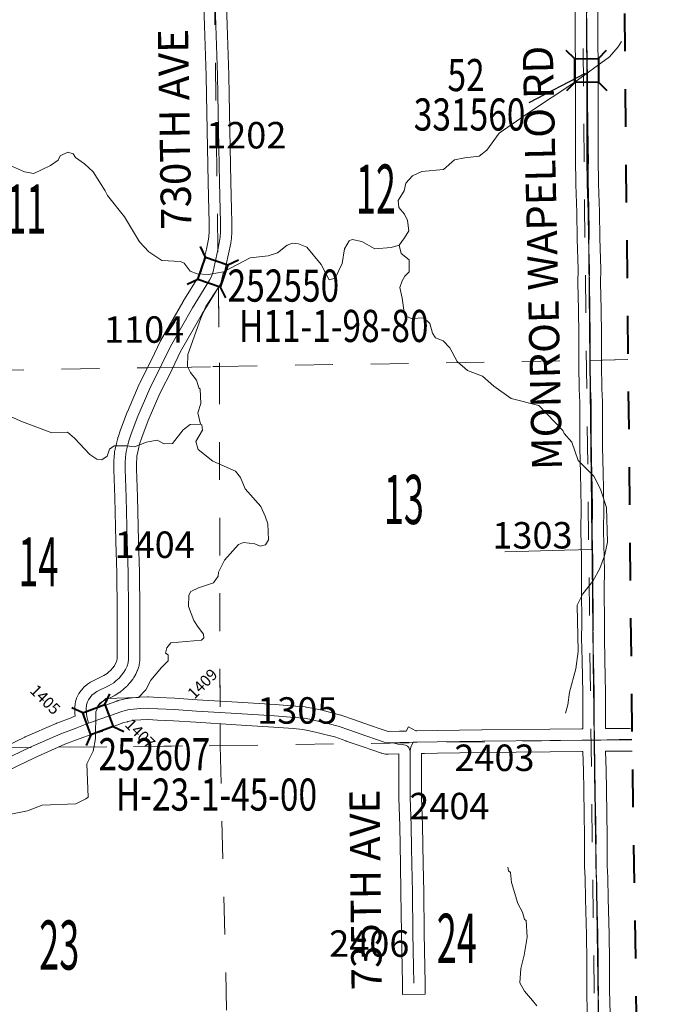
# Model space of a CAD drawing. Extents: x 10.8 to 54.8, y -84.3 to -50.3.
# Drawn here: x 43.4 to 45.2, y -67.4 to -64.8 of the extents above; entities that cross this region are included whole.
import ezdxf
from ezdxf.enums import TextEntityAlignment as Align

# ---------------------------------------------------------------- set-up
doc = ezdxf.new("R2010")
doc.units = ezdxf.units.MI
doc.header["$MEASUREMENT"] = 0
for name, pattern in [('DGN Style 1', [0.03005, 5e-05, -0.03]), ('DGN Style 2', [0.05, 0.03, -0.02]), ('DGN Style 7', [0.1, 0.045, -0.02, 0.015, -0.02])]:
    doc.linetypes.add(name, pattern=pattern)
for name, color, linetype, lineweight in [('tdCoClipBndry', 7, 'Continuous', 0), ('tdCoCoBndry', 1, 'DGN Style 7', 30), ('tdCoHydroRiver', 5, 'Continuous', 0), ('tdCoSecRdNmbr', 1, 'Continuous', 13), ('tdCoSecRdTxt', 7, 'Continuous', 0), ('tdCoSecRteBand', 7, 'Continuous', 30), ('tdCoSecRteCL', 7, 'Continuous', 0), ('tdCoSectLine', 7, 'DGN Style 1', 13), ('tdCoSectLinePart', 7, 'DGN Style 1', 13), ('tdCoSectNmbr', 7, 'Continuous', 0), ('tdCoStrucSec', 7, 'Continuous', 40), ('tdCoStrucSecCoName', 7, 'Continuous', 0), ('tdCoStrucSecFHWANum', 7, 'Continuous', 0), ('tdCoSurfAsphalt', 2, 'Continuous', 0), ('tdCoSurfConc', 6, 'Continuous', 0), ('tdCoSurfEarth', 3, 'Continuous', 0), ('tdCoSurfGravel', 1, 'Continuous', 0), ('tdCoSurfLNO', 9, 'Continuous', 0), ('tdCoTwpBndryShd', 7, 'Continuous', 0), ('tdPICoBndry', 30, 'Continuous', 100)]:
    doc.layers.add(name, color=color, linetype=linetype, lineweight=lineweight)
doc.styles.add('Style-Century Gothic', font='GOTHIC.TTF')
doc.styles.add('Style-Trebuchet MS', font='trebucbd.ttf')
doc.styles.add('Style-Tw Cen MT', font='TCM_____.TTF')

# ---------------------------------------------------------------- blocks, each defined once
blk = doc.blocks.new('Bridge-Small')
at = {"layer": 'tdCoStrucSec', "color": 7, "linetype": 'Continuous', "lineweight": 40}
for p, q in [((-0.0313, 0.0313), (-0.0534, 0.0534)), ((0.0313, 0.0313), (0.0534, 0.0534)), ((-0.0313, -0.0313), (-0.0534, -0.0534)), ((0.0313, -0.0313), (0.0534, -0.0534))]:
    blk.add_line(p, q, dxfattribs=at)
at = {"layer": 'tdCoStrucSec', "color": 7, "linetype": 'Continuous', "lineweight": 40, "flags": 128}
blk.add_lwpolyline([(-0.0313, 0.0313), (0.0313, 0.0313), (0.0313, -0.0313), (-0.0313, -0.0313), (-0.0313, 0.0313)], close=True, dxfattribs=at)

msp = doc.modelspace()

# ---------------------------------------------------------------- linework, layer by layer
at = {"layer": 'tdCoClipBndry', "color": 1, "linetype": 'DGN Style 2', "lineweight": 40, "flags": 128}
msp.add_lwpolyline([(25.0444, -76.0234), (22.042, -76.0448), (21.056, -76.0438), (21.014, -76.0346), (20.9921, -76.0207), (20.9745, -76.0017), (20.9624, -75.9788), (20.9561, -75.9448), (20.917, -71.9417), (20.9164, -70.9564), (20.8963, -69.8671), (20.867, -65.8593), (20.8615, -62.8125), (20.8045, -58.8051), (20.7955, -57.8418), (20.7986, -57.8157), (20.8085, -57.7914), (20.8244, -57.7705), (20.8451, -57.7544), (20.8693, -57.7443), (20.8953, -57.7409), (23.8667, -57.7372), (24.8643, -57.723), (25.8662, -57.7202), (27.8431, -57.7044), (28.8587, -57.7027), (31.8579, -57.6629), (33.8597, -57.6434), (34.8449, -57.6399), (36.8538, -57.6104), (42.8102, -57.5503), (43.8425, -57.5356), (44.8391, -57.5355), (44.8725, -57.5443), (44.9008, -57.564), (44.9208, -57.5922), (44.93, -57.6254), (44.9499, -59.5845), (44.989, -62.5839), (45.0218, -64.6486), (45.0427, -66.6574), (45.0746, -68.6564), (45.1192, -72.738), (45.1654, -75.7349), (45.1565, -75.7777), (45.1366, -75.8067), (45.0998, -75.8303), (45.0652, -75.8364), (44.0633, -75.8336), (43.0633, -75.8571), (42.0652, -75.8728), (41.0657, -75.8765), (39.0409, -75.8943), (37.0575, -75.9297), (34.0602, -75.9567), (33.054, -75.9707), (26.0489, -76.0225), (25.0444, -76.0234)], close=True, dxfattribs=at)
at = {"layer": 'tdCoCoBndry', "color": 1, "linetype": 'DGN Style 7', "lineweight": 30, "flags": 128}
msp.add_lwpolyline([(44.8305, -57.6351), (44.8384, -58.5834), (44.85, -59.5856), (44.863, -60.5868), (44.877, -61.5876), (44.889, -62.5854), (44.9035, -63.5847), (44.9219, -64.6502), (44.9318, -65.6543), (44.9428, -66.6587), (44.9585, -67.6484), (44.9747, -68.6575), (44.9828, -69.642), (44.9967, -70.7331), (45.0103, -71.734), (45.0193, -72.7393), (45.0371, -73.7341), (45.0496, -74.7362), (45.0655, -75.7364)], dxfattribs=at)
at = {"layer": 'tdCoHydroRiver', "color": 5, "linetype": 'Continuous', "lineweight": 0, "flags": 128}
for points in [[(44.4276, -65.3494), (44.4416, -65.3303), (44.4525, -65.3113), (44.4491, -65.2845), (44.441, -65.2672), (44.4267, -65.25), (44.4249, -65.231), (44.4404, -65.2056), (44.445, -65.1851), (44.4622, -65.1659), (44.4873, -65.1547), (44.5441, -65.1494), (44.5739, -65.1238), (44.6006, -65.1188), (44.6385, -65.1138), (44.6588, -65.0978), (44.6916, -65.0533), (44.7716, -64.9972), (44.8892, -64.9203), (44.9833, -64.8516), (45.0067, -64.8245), (45.0149, -64.8107)], [(43.9626, -65.4201), (43.9216, -65.4268), (43.8932, -65.4255), (43.8742, -65.4178), (43.8582, -65.3974), (43.8487, -65.3928), (43.7997, -65.3901), (43.7647, -65.3668), (43.7408, -65.3402), (43.7007, -65.2742), (43.656, -65.2178), (43.6495, -65.2053), (43.6175, -65.155), (43.5952, -65.1347), (43.5714, -65.1176), (43.565, -65.1082), (43.5507, -65.1036), (43.5303, -65.1133), (43.5256, -65.1243), (43.5053, -65.1387), (43.4613, -65.1597), (43.436, -65.1552), (43.3963, -65.1382)], [(43.9626, -65.4201), (44.0333, -65.3831), (44.0806, -65.378), (44.1058, -65.3698), (44.1308, -65.3491), (44.145, -65.3442), (44.1608, -65.3456), (44.183, -65.3549), (44.2213, -65.4003), (44.2422, -65.4411), (44.2579, -65.4363), (44.2765, -65.3982), (44.2825, -65.3587), (44.2949, -65.338), (44.3028, -65.3348), (44.3281, -65.3393), (44.363, -65.3595), (44.4056, -65.3559), (44.4276, -65.3494)], [(44.8672, -66.5876), (44.8733, -66.5655), (44.8777, -66.5323), (44.8945, -66.4705), (44.9004, -66.4247), (44.8976, -66.3016), (44.9131, -66.2715), (44.9396, -66.2381), (44.9583, -66.2047), (44.9706, -66.1715), (44.9781, -66.1351), (44.9757, -66.0435), (44.9594, -65.9948), (44.9417, -65.9602), (44.9003, -65.9195), (44.884, -65.8708), (44.8633, -65.8473), (44.8601, -65.8394), (44.7963, -65.7737), (44.7235, -65.7555), (44.6774, -65.7227), (44.6472, -65.6962), (44.6076, -65.6808), (44.5805, -65.6574), (44.5612, -65.6212), (44.5437, -65.6025), (44.5231, -65.5948), (44.5151, -65.5822), (44.5085, -65.557), (44.4926, -65.5414), (44.4594, -65.5433), (44.4436, -65.5371), (44.4403, -65.5277), (44.4353, -65.4898), (44.4287, -65.4615), (44.4348, -65.4441), (44.4426, -65.4314), (44.4535, -65.4202), (44.4532, -65.3886), (44.4325, -65.3715), (44.4276, -65.3494)], [(43.9017, -65.8233), (43.8951, -65.7933), (43.9027, -65.768), (43.9008, -65.7301), (43.8976, -65.727), (43.8911, -65.7066), (43.8751, -65.6862), (43.8671, -65.6705), (43.8684, -65.6389), (43.9022, -65.5423), (43.9161, -65.5121), (43.9503, -65.4597), (43.9565, -65.447), (43.9626, -65.4201)], [(43.3275, -66.8691), (43.4441, -66.8459), (43.4834, -66.8313), (43.5718, -66.8273), (43.5985, -66.8144), (43.6048, -66.8096), (43.6008, -66.7212), (43.6179, -66.6879), (43.6238, -66.6547), (43.6248, -66.5837), (43.6325, -66.5662), (43.6513, -66.5487), (43.7381, -66.5463), (43.7568, -66.5256), (43.7708, -66.5002), (43.7989, -66.4668), (43.8161, -66.4492), (43.8159, -66.4334), (43.8096, -66.4288), (43.8126, -66.4145), (43.8235, -66.4018), (43.904, -66.3947), (43.9102, -66.3884), (43.9101, -66.3789), (43.8957, -66.3601), (43.8845, -66.3428), (43.8699, -66.3051), (43.8712, -66.2751), (43.8759, -66.2655), (43.8963, -66.2559), (43.9357, -66.2429), (43.9481, -66.2254), (43.9496, -66.2143), (43.9651, -66.1826), (44.0026, -66.1412), (44.0152, -66.1363), (44.0452, -66.1392), (44.0594, -66.1454), (44.0736, -66.1421), (44.0814, -66.1294), (44.0794, -66.0868), (44.0729, -66.0663), (44.0616, -66.0412), (44.0201, -65.9942), (44.0072, -65.9643), (43.9944, -65.9471), (43.9342, -65.9208), (43.896, -65.8896), (43.8895, -65.8692), (43.9066, -65.839), (43.9049, -65.8248), (43.9017, -65.8233)], [(43.9017, -65.8233), (43.8748, -65.8235), (43.856, -65.8379), (43.828, -65.8745), (43.8059, -65.8747), (43.7868, -65.8654), (43.7585, -65.8704), (43.727, -65.8833), (43.7065, -65.8804), (43.6733, -65.8807), (43.6608, -65.8887), (43.6546, -65.9077), (43.6405, -65.9173), (43.6279, -65.9159), (43.6088, -65.9034), (43.5689, -65.8596), (43.5498, -65.844), (43.5088, -65.8459), (43.4312, -65.8167), (43.3931, -65.7997)], [(44.7909, -67.3619), (44.7797, -67.3478), (44.7589, -67.3227), (44.7461, -67.3008), (44.7489, -67.2628), (44.758, -67.228), (44.7655, -67.1806), (44.7635, -67.1364), (44.7587, -67.1333), (44.7538, -67.1144), (44.7409, -67.0908), (44.7246, -67.0357), (44.7212, -67.0089), (44.7164, -67.0043), (44.7148, -66.9948)]]:
    msp.add_lwpolyline(points, dxfattribs=at)
at = {"layer": 'tdCoSecRteBand', "color": 7, "linetype": 'Continuous', "lineweight": 0, "flags": 128}
for points in [[(43.3209, -66.7068), (43.4369, -66.651), (43.4378, -66.6506), (43.5199, -66.6146), (43.5205, -66.6143), (43.5214, -66.614), (43.5594, -66.5997), (43.5671, -66.5967), (43.5707, -66.5954), (43.5695, -66.5877), (43.5695, -66.587), (43.5693, -66.5851), (43.5692, -66.5831), (43.5692, -66.5822), (43.5695, -66.5741), (43.5695, -66.573), (43.5695, -66.5727), (43.5703, -66.5631), (43.5704, -66.5615), (43.5708, -66.5595), (43.5712, -66.5576), (43.5715, -66.5564), (43.574, -66.5485), (43.5742, -66.5478), (43.5749, -66.546), (43.5756, -66.5446), (43.578, -66.5394), (43.5782, -66.539), (43.5791, -66.5373), (43.5802, -66.5356), (43.5809, -66.5346), (43.5856, -66.5282), (43.586, -66.5276), (43.5864, -66.5272), (43.5913, -66.521), (43.5922, -66.5199), (43.5935, -66.5185), (43.595, -66.5172), (43.5964, -66.516), (43.6018, -66.5118), (43.6019, -66.5117), (43.603, -66.511), (43.6104, -66.5058), (43.6109, -66.5054), (43.6126, -66.5044), (43.6143, -66.5035), (43.6144, -66.5034), (43.6458, -66.4881), (43.6546, -66.4826), (43.6584, -66.4794), (43.6647, -66.4736), (43.6693, -66.4683), (43.6743, -66.4621), (43.6765, -66.458), (43.6796, -66.4516), (43.6808, -66.448), (43.6814, -66.4428), (43.6816, -66.4151), (43.6816, -66.316), (43.6804, -66.2161), (43.678, -66.1332), (43.678, -66.133), (43.6753, -66.0174), (43.6723, -65.9429), (43.6723, -65.9417), (43.6723, -65.9413), (43.6725, -65.9231), (43.6726, -65.9216), (43.6733, -65.9098), (43.6733, -65.9097), (43.6734, -65.9093), (43.6741, -65.8999), (43.6743, -65.8983), (43.6746, -65.8964), (43.6746, -65.8964), (43.6761, -65.889), (43.6762, -65.8883), (43.6792, -65.875), (43.6793, -65.8745), (43.6827, -65.8602), (43.6829, -65.8595), (43.6835, -65.8576), (43.6836, -65.8573), (43.6902, -65.8383), (43.6905, -65.8377), (43.7077, -65.7916), (43.7081, -65.7906), (43.7083, -65.7903), (43.7398, -65.717), (43.7405, -65.7156), (43.7406, -65.7154), (43.7727, -65.6514), (43.795, -65.6043), (43.7952, -65.6039), (43.7961, -65.6022), (43.8546, -65.5004), (43.8546, -65.5003), (43.855, -65.4996), (43.8998, -65.4271), (43.9032, -65.4204), (43.9063, -65.4115), (43.9108, -65.3889), (43.911, -65.3882), (43.9173, -65.3598), (43.9227, -65.3337), (43.9237, -65.3256), (43.9243, -65.3138), (43.9243, -65.2893), (43.9236, -65.2568), (43.9219, -65.1834), (43.9218, -65.1831), (43.9206, -65.0919), (43.9179, -64.9521), (43.9164, -64.9012), (43.9122, -64.7694), (43.9103, -64.7147)], [(43.9702, -64.7127), (43.9722, -64.7673), (43.9722, -64.7674), (43.9764, -64.8993), (43.9764, -64.8994), (43.9779, -64.9505), (43.9779, -64.9508), (43.9806, -65.0908), (43.9806, -65.091), (43.9818, -65.1821), (43.9836, -65.2554), (43.9836, -65.2555), (43.9843, -65.2883), (43.9843, -65.2889), (43.9843, -65.3146), (43.9843, -65.3162), (43.9835, -65.3298), (43.9835, -65.3301), (43.9834, -65.3317), (43.9821, -65.3421), (43.9821, -65.3424), (43.9818, -65.3444), (43.9817, -65.3445), (43.9761, -65.3722), (43.9759, -65.3727), (43.9696, -65.401), (43.9647, -65.4253), (43.9643, -65.4272), (43.9637, -65.429), (43.9637, -65.4292), (43.9592, -65.442), (43.9586, -65.4437), (43.9578, -65.4455), (43.9576, -65.4459), (43.9526, -65.4555), (43.9519, -65.4568), (43.9515, -65.4576), (43.9064, -65.5307), (43.8487, -65.6311), (43.8268, -65.6774), (43.8266, -65.6778), (43.8265, -65.678), (43.7946, -65.7416), (43.7637, -65.8133), (43.7468, -65.8585), (43.7407, -65.8757), (43.7377, -65.8883), (43.7348, -65.901), (43.7338, -65.9064), (43.7332, -65.9137), (43.7325, -65.9246), (43.7323, -65.9413), (43.7352, -66.0152), (43.7352, -66.0157), (43.7379, -66.1315), (43.7404, -66.2146), (43.7404, -66.2151), (43.7416, -66.3154), (43.7416, -66.3158), (43.7416, -66.4152), (43.7416, -66.4154), (43.7414, -66.445), (43.7413, -66.4467), (43.7412, -66.4485), (43.7399, -66.4584), (43.7399, -66.4586), (43.7396, -66.4605), (43.7391, -66.4624), (43.7386, -66.4641), (43.7359, -66.4723), (43.7359, -66.4724), (43.7352, -66.4743), (43.7346, -66.4756), (43.7304, -66.4845), (43.7302, -66.4849), (43.7295, -66.4862), (43.7256, -66.4933), (43.7253, -66.4938), (43.7243, -66.4955), (43.7231, -66.4971), (43.7227, -66.4976), (43.7158, -66.5062), (43.7151, -66.507), (43.709, -66.5142), (43.7088, -66.5144), (43.7075, -66.5158), (43.7064, -66.5168), (43.6983, -66.5242), (43.6979, -66.5246), (43.6973, -66.525), (43.6914, -66.53), (43.6905, -66.5307), (43.6889, -66.5319), (43.6881, -66.5324), (43.6763, -66.5398), (43.6754, -66.5403), (43.6736, -66.5412), (43.6735, -66.5413), (43.6428, -66.5563), (43.6379, -66.5597), (43.6359, -66.5613), (43.6336, -66.5641), (43.631, -66.5677), (43.6306, -66.5685), (43.6298, -66.5711), (43.6297, -66.5734), (43.6534, -66.5652), (43.6806, -66.5554), (43.6811, -66.5552), (43.683, -66.5546), (43.6838, -66.5544), (43.6951, -66.5517), (43.7061, -66.549), (43.7074, -66.5487), (43.7093, -66.5484), (43.7204, -66.547), (43.7204, -66.5469), (43.7218, -66.5468), (43.7396, -66.5453), (43.7401, -66.5453), (43.741, -66.5452), (43.762, -66.5445), (43.763, -66.5445), (43.7645, -66.5445), (43.7906, -66.5457), (43.7909, -66.5458), (43.8341, -66.5482), (43.8342, -66.5482), (43.8932, -66.5519), (43.9994, -66.5586), (44.099, -66.5645), (44.0992, -66.5645), (44.0995, -66.5645), (44.1531, -66.5687), (44.1536, -66.5688), (44.179, -66.5712), (44.18, -66.5714), (44.181, -66.5715), (44.1958, -66.574), (44.1968, -66.5741), (44.1973, -66.5743), (44.2188, -66.5789), (44.2196, -66.5791), (44.2492, -66.5865), (44.2495, -66.5866), (44.2732, -66.5928), (44.2734, -66.5928), (44.2753, -66.5934), (44.2758, -66.5936), (44.3064, -66.6046), (44.3486, -66.6191), (44.3796, -66.6297), (44.3799, -66.6298), (44.3954, -66.6352), (44.3997, -66.6361), (44.428, -66.635), (44.4288, -66.635), (44.434, -66.6349), (44.4461, -66.6348), (44.4518, -66.6241), (44.4716, -66.6345), (44.4742, -66.6345), (44.5273, -66.6333), (44.5275, -66.6333), (44.6461, -66.6313), (44.6464, -66.6313), (44.8257, -66.6298), (44.9107, -66.6291), (44.9128, -66.629), (44.913, -66.629), (44.913, -66.6289), (44.913, -66.6289), (44.913, -66.5345), (44.9112, -66.4483), (44.9098, -66.3885), (44.9098, -66.3877), (44.9098, -66.3875), (44.91, -66.3532), (44.909, -66.2581), (44.909, -66.2578), (44.909, -66.2573), (44.9098, -66.2127), (44.909, -66.177), (44.909, -66.1769), (44.9078, -66.1054), (44.9078, -66.1049), (44.9078, -66.1045), (44.9085, -66.0449), (44.908, -65.9956), (44.9071, -65.9535), (44.9051, -65.8845), (44.9051, -65.8837), (44.9051, -65.8836), (44.9053, -65.8154), (44.9048, -65.7658), (44.9034, -65.7308), (44.9034, -65.7301), (44.9021, -65.6662), (44.9021, -65.6657), (44.9021, -65.6656), (44.9024, -65.5867), (44.9014, -65.5205), (44.8997, -65.4491), (44.8996, -65.4484), (44.8997, -65.4478), (44.9004, -65.4138), (44.8977, -65.3327), (44.8977, -65.3322), (44.8967, -65.2628), (44.8947, -65.1885), (44.8947, -65.1882), (44.8937, -65.1199), (44.8937, -65.1196), (44.8932, -65.0034), (44.8932, -65.0033), (44.8932, -65.003), (44.8937, -64.9539), (44.8932, -64.8799), (44.8932, -64.8798), (44.893, -64.8012), (44.8925, -64.7157)], [(44.9525, -64.7154), (44.953, -64.8009), (44.953, -64.801), (44.9532, -64.8796), (44.9537, -64.9538), (44.9537, -64.954), (44.9537, -64.9543), (44.9532, -65.0034), (44.9537, -65.1191), (44.9547, -65.1871), (44.9567, -65.2614), (44.9567, -65.2618), (44.9577, -65.331), (44.9604, -65.4126), (44.9604, -65.4136), (44.9604, -65.4143), (44.9597, -65.4484), (44.9614, -65.5192), (44.9614, -65.5195), (44.9624, -65.5861), (44.9624, -65.5865), (44.9624, -65.5866), (44.9621, -65.6654), (44.9633, -65.7286), (44.9648, -65.7638), (44.9648, -65.7647), (44.9653, -65.8151), (44.9653, -65.8153), (44.9653, -65.8155), (44.9651, -65.8833), (44.967, -65.9519), (44.967, -65.952), (44.968, -65.9944), (44.968, -65.9948), (44.9685, -66.0446), (44.9685, -66.0449), (44.9685, -66.0453), (44.9678, -66.1048), (44.969, -66.1758), (44.9698, -66.212), (44.9698, -66.2126), (44.9698, -66.2131), (44.969, -66.2579), (44.97, -66.3529), (44.97, -66.3532), (44.97, -66.3534), (44.9698, -66.3875), (44.9712, -66.4469), (44.9712, -66.447), (44.973, -66.5336), (44.973, -66.5342), (44.973, -66.6285)], [(44.4361, -67.3321), (44.4357, -67.3021), (44.4352, -67.2603), (44.4335, -67.1706), (44.4335, -67.1704), (44.432, -67.0614), (44.432, -67.0614), (44.431, -66.9879), (44.4286, -66.8863), (44.4261, -66.8115), (44.4261, -66.8105), (44.4261, -66.6951), (44.3985, -66.6962), (44.3973, -66.6962), (44.3954, -66.6961), (44.3934, -66.696), (44.3915, -66.6956), (44.3914, -66.6956), (44.3816, -66.6937), (44.3797, -66.6932), (44.3778, -66.6926), (44.3775, -66.6925), (44.3601, -66.6864), (44.3292, -66.6759), (44.3291, -66.6758), (44.2867, -66.6613), (44.2863, -66.6611), (44.2568, -66.6505), (44.2345, -66.6447), (44.2055, -66.6375), (44.1852, -66.633), (44.1722, -66.6309), (44.1481, -66.6285), (44.0951, -66.6244), (43.9958, -66.6185), (43.9957, -66.6185), (43.8894, -66.6118), (43.8894, -66.6118), (43.8305, -66.6081), (43.7876, -66.6057), (43.7629, -66.6045), (43.7439, -66.6052), (43.7276, -66.6065), (43.7188, -66.6077), (43.7093, -66.61), (43.7091, -66.6101), (43.6994, -66.6124), (43.6736, -66.6217), (43.6732, -66.6218), (43.6457, -66.6313), (43.6414, -66.6329), (43.6422, -66.636), (43.6148, -66.6429), (43.5805, -66.6558), (43.5805, -66.6558), (43.5433, -66.6698), (43.4624, -66.7053), (43.346, -66.7613)], [(44.973, -66.6285), (45.0364, -66.6281), (45.0424, -66.6276)], [(44.9248, -67.3829), (44.9236, -67.321), (44.9236, -67.3204), (44.9236, -67.2444), (44.9223, -67.1736), (44.9196, -67.0791), (44.9196, -67.0785), (44.9191, -67.0245), (44.9177, -66.993), (44.9177, -66.9919), (44.9169, -66.911), (44.9169, -66.9109), (44.9167, -66.8568), (44.9159, -66.7897), (44.9147, -66.7399), (44.9133, -66.689), (44.9113, -66.6891), (44.9113, -66.6891), (44.8262, -66.6898), (44.8262, -66.6898), (44.647, -66.6913), (44.5286, -66.6932), (44.4946, -66.694), (44.4946, -66.6943), (44.4861, -66.6944), (44.4861, -66.81), (44.4885, -66.8845), (44.4885, -66.8847), (44.491, -66.9866), (44.491, -66.9869), (44.492, -67.0606), (44.4935, -67.1695), (44.4952, -67.2592), (44.4952, -67.2594), (44.4957, -67.3014), (44.4961, -67.3314), (44.4361, -67.3321)], [(45.0432, -66.6877), (45.0402, -66.688), (45.0397, -66.688), (45.0379, -66.6881), (44.9733, -66.6885), (44.9747, -66.7383), (44.9747, -66.7384), (44.9759, -66.7885), (44.9759, -66.7889), (44.9767, -66.8562), (44.9767, -66.8564), (44.9769, -66.9106), (44.9776, -66.9908), (44.9791, -67.0223), (44.9791, -67.0234), (44.9796, -67.0777), (44.9823, -67.1721), (44.9823, -67.1724), (44.9836, -67.2437), (44.9836, -67.2442), (44.9836, -67.3201), (44.9848, -67.3817)]]:
    msp.add_lwpolyline(points, dxfattribs=at)
at = {"layer": 'tdCoSecRteCL', "color": 7, "linetype": 'Continuous', "lineweight": 13, "flags": 128}
for points in [[(43.6058, -66.6142), (43.6012, -66.596), (43.5992, -66.5831), (43.5994, -66.575), (43.6002, -66.5654), (43.6026, -66.5575), (43.6051, -66.5523), (43.6098, -66.5459), (43.6147, -66.5397), (43.6202, -66.5355), (43.6276, -66.5304), (43.6604, -66.5143), (43.6722, -66.5069), (43.6781, -66.502), (43.6862, -66.4946), (43.6924, -66.4874), (43.6993, -66.4788), (43.7033, -66.4717), (43.7075, -66.4628), (43.7102, -66.4547), (43.7114, -66.4448), (43.7116, -66.4152), (43.7116, -66.3158), (43.7104, -66.2154), (43.7079, -66.1323), (43.7052, -66.0164), (43.7023, -65.9417), (43.7025, -65.9235), (43.7033, -65.9116), (43.704, -65.9023), (43.7055, -65.8949), (43.7084, -65.8815), (43.7119, -65.8672), (43.7186, -65.8482), (43.7358, -65.8021), (43.7674, -65.7289), (43.7997, -65.6645), (43.8221, -65.6172), (43.8806, -65.5153), (43.9259, -65.4418), (43.9309, -65.4322), (43.9353, -65.4194), (43.9403, -65.3947), (43.9467, -65.3661), (43.9523, -65.3385), (43.9536, -65.3282), (43.9543, -65.3146), (43.9543, -65.2889), (43.9536, -65.2561), (43.9518, -65.1827), (43.9506, -65.0914), (43.9479, -64.9513), (43.9464, -64.9003), (43.9422, -64.7684), (43.9403, -64.7136)], [(44.9548, -67.3823), (44.9536, -67.3204), (44.9536, -67.2442), (44.9523, -67.1729), (44.9496, -67.0782), (44.9491, -67.0237), (44.9477, -66.9917), (44.9469, -66.9108), (44.9467, -66.8565), (44.9459, -66.7892), (44.9447, -66.7391), (44.9432, -66.6871), (44.9431, -66.6587), (44.943, -66.6294), (44.943, -66.5342), (44.9412, -66.4476), (44.9398, -66.3877), (44.94, -66.3532), (44.939, -66.2578), (44.9398, -66.2126), (44.939, -66.1764), (44.9386, -66.1543), (44.9378, -66.1049), (44.9385, -66.0449), (44.938, -65.9951), (44.937, -65.9527), (44.9351, -65.8837), (44.9353, -65.8153), (44.9348, -65.765), (44.9333, -65.7295), (44.9321, -65.6657), (44.9324, -65.5865), (44.9314, -65.5199), (44.9296, -65.4484), (44.9304, -65.4136), (44.9277, -65.3318), (44.9267, -65.2622), (44.9247, -65.1877), (44.9237, -65.1194), (44.9232, -65.0033), (44.9237, -64.954), (44.9232, -64.8797), (44.923, -64.8011), (44.9225, -64.7155)], [(43.333, -66.7343), (43.4499, -66.678), (43.532, -66.642), (43.57, -66.6277), (43.6058, -66.6142), (43.6111, -66.6122), (43.6355, -66.6031), (43.6634, -66.5935), (43.6908, -66.5836), (43.7021, -66.5809), (43.7132, -66.5782), (43.7243, -66.5767), (43.7421, -66.5752), (43.763, -66.5745), (43.7892, -66.5757), (43.8323, -66.5782), (43.8913, -66.5819), (43.9976, -66.5885), (44.0972, -66.5944), (44.1507, -66.5986), (44.1761, -66.6011), (44.1909, -66.6036), (44.2124, -66.6083), (44.242, -66.6157), (44.2656, -66.6218), (44.2965, -66.6329), (44.3389, -66.6475), (44.3699, -66.6581), (44.3875, -66.6642), (44.3973, -66.6662), (44.4114, -66.6657), (44.4291, -66.665), (44.4643, -66.6646), (44.4748, -66.6645), (44.528, -66.6632), (44.6466, -66.6613), (44.8259, -66.6598), (44.911, -66.6591), (44.9431, -66.6587)], [(44.9431, -66.6587), (44.9608, -66.6586), (45.0319, -66.6581)], [(45.0319, -66.6581), (45.0378, -66.6581)], [(45.0378, -66.6581), (45.0427, -66.6577)], [(44.4599, -66.9429), (44.4586, -66.8854), (44.4561, -66.8105), (44.4561, -66.6879), (44.4568, -66.6808), (44.4586, -66.6753), (44.4623, -66.6684), (44.4643, -66.6646)], [(44.4657, -67.3017), (44.4652, -67.2598), (44.4635, -67.17), (44.462, -67.061), (44.461, -66.9873), (44.4599, -66.9429)]]:
    msp.add_lwpolyline(points, dxfattribs=at)
at = {"layer": 'tdCoSectLine', "color": 7, "linetype": 'DGN Style 1', "lineweight": 0, "flags": 128}
for points in [[(44.9219, -64.6502), (44.9318, -65.6543)], [(43.9386, -64.6668), (43.9519, -65.6705)], [(43.9519, -65.6705), (44.9318, -65.6543)], [(44.9318, -65.6543), (45.0323, -65.6521)], [(44.9318, -65.6543), (44.9428, -66.6587)], [(42.9344, -65.6885), (43.9519, -65.6705)], [(43.9519, -65.6705), (43.9536, -66.6734)], [(44.9428, -66.6587), (45.0427, -66.6564)], [(42.9543, -66.6836), (43.9536, -66.6734)], [(43.9536, -66.6734), (44.9428, -66.6587)], [(43.9536, -66.6734), (43.9782, -67.6759)], [(44.9428, -66.6587), (44.9585, -67.6484)]]:
    msp.add_lwpolyline(points, dxfattribs=at)
at = {"layer": 'tdCoSectLinePart', "color": 7, "linetype": 'DGN Style 1', "lineweight": 0, "flags": 128}
for points in [[(43.9491, -65.4608), (43.9519, -65.6705)], [(43.9519, -65.6705), (44.9018, -65.6548)], [(44.9618, -65.6536), (45.0323, -65.6521)], [(42.9344, -65.6885), (43.7606, -65.6739)], [(43.828, -65.6727), (43.9519, -65.6705)], [(43.9519, -65.6705), (43.9534, -66.5559)], [(43.9535, -66.6157), (43.9536, -66.6734)], [(43.5249, -66.6777), (43.9536, -66.6734)], [(43.9536, -66.6734), (44.3072, -66.6681)], [(43.9536, -66.6734), (43.9734, -67.4805)]]:
    msp.add_lwpolyline(points, dxfattribs=at)
at = {"layer": 'tdCoStrucSecFHWANum', "color": 1, "linetype": 'Continuous', "lineweight": 30}
msp.add_line((44.7712, -64.9722), (44.92, -64.8947), dxfattribs=at)
at = {"layer": 'tdCoSurfAsphalt', "color": 2, "linetype": 'Continuous', "lineweight": 0, "flags": 128}
for points in [[(44.9431, -66.6587), (44.9608, -66.6586), (45.0319, -66.6581)], [(45.0319, -66.6581), (45.0378, -66.6581)], [(45.0378, -66.6581), (45.0427, -66.6577)]]:
    msp.add_lwpolyline(points, dxfattribs=at)
at = {"layer": 'tdCoSurfConc', "color": 6, "linetype": 'Continuous', "lineweight": 0, "flags": 128}
for points in [[(44.9548, -67.3823), (44.9536, -67.3204), (44.9536, -67.2442), (44.9523, -67.1729), (44.9496, -67.0782), (44.9491, -67.0237), (44.9477, -66.9917), (44.9469, -66.9108), (44.9467, -66.8565), (44.9459, -66.7892), (44.9447, -66.7391), (44.9432, -66.6871), (44.9431, -66.6587), (44.943, -66.6294), (44.943, -66.5342), (44.9412, -66.4476), (44.9398, -66.3877), (44.94, -66.3532), (44.939, -66.2578), (44.9398, -66.2126), (44.939, -66.1764), (44.9386, -66.1543), (44.9378, -66.1049), (44.9385, -66.0449), (44.938, -65.9951), (44.937, -65.9527), (44.9351, -65.8837), (44.9353, -65.8153), (44.9348, -65.765), (44.9333, -65.7295), (44.9321, -65.6657), (44.9324, -65.5865), (44.9314, -65.5199), (44.9296, -65.4484), (44.9304, -65.4136), (44.9277, -65.3318), (44.9267, -65.2622), (44.9247, -65.1877), (44.9237, -65.1194), (44.9232, -65.0033), (44.9237, -64.954), (44.9232, -64.8797), (44.923, -64.8011), (44.9225, -64.7155)], [(43.333, -66.7343), (43.4499, -66.678), (43.532, -66.642), (43.57, -66.6277), (43.6058, -66.6142), (43.6111, -66.6122), (43.6355, -66.6031), (43.6634, -66.5935), (43.6908, -66.5836), (43.7021, -66.5809), (43.7132, -66.5782), (43.7243, -66.5767), (43.7421, -66.5752), (43.763, -66.5745), (43.7892, -66.5757), (43.8323, -66.5782), (43.8913, -66.5819), (43.9976, -66.5885), (44.0972, -66.5944), (44.1507, -66.5986), (44.1761, -66.6011), (44.1909, -66.6036), (44.2124, -66.6083), (44.242, -66.6157), (44.2656, -66.6218), (44.2965, -66.6329), (44.3389, -66.6475), (44.3699, -66.6581), (44.3875, -66.6642), (44.3973, -66.6662), (44.4114, -66.6657), (44.4291, -66.665), (44.4643, -66.6646), (44.4748, -66.6645), (44.528, -66.6632), (44.6466, -66.6613), (44.8259, -66.6598), (44.911, -66.6591), (44.9431, -66.6587)]]:
    msp.add_lwpolyline(points, dxfattribs=at)
at = {"layer": 'tdCoSurfEarth', "color": 3, "linetype": 'Continuous', "lineweight": 0, "flags": 128}
msp.add_lwpolyline([(44.4657, -67.3017), (44.4652, -67.2598), (44.4635, -67.17), (44.462, -67.061), (44.461, -66.9873), (44.4599, -66.9429)], dxfattribs=at)
at = {"layer": 'tdCoSurfGravel', "color": 1, "linetype": 'Continuous', "lineweight": 0, "flags": 128}
for points in [[(43.6058, -66.6142), (43.6012, -66.596), (43.5992, -66.5831), (43.5994, -66.575), (43.6002, -66.5654), (43.6026, -66.5575), (43.6051, -66.5523), (43.6098, -66.5459), (43.6147, -66.5397), (43.6202, -66.5355), (43.6276, -66.5304), (43.6604, -66.5143), (43.6722, -66.5069), (43.6781, -66.502), (43.6862, -66.4946), (43.6924, -66.4874), (43.6993, -66.4788), (43.7033, -66.4717), (43.7075, -66.4628), (43.7102, -66.4547), (43.7114, -66.4448), (43.7116, -66.4152), (43.7116, -66.3158), (43.7104, -66.2154), (43.7079, -66.1323), (43.7052, -66.0164), (43.7023, -65.9417), (43.7025, -65.9235), (43.7033, -65.9116), (43.704, -65.9023), (43.7055, -65.8949), (43.7084, -65.8815), (43.7119, -65.8672), (43.7186, -65.8482), (43.7358, -65.8021), (43.7674, -65.7289), (43.7997, -65.6645), (43.8221, -65.6172), (43.8806, -65.5153), (43.9259, -65.4418), (43.9309, -65.4322), (43.9353, -65.4194), (43.9403, -65.3947), (43.9467, -65.3661), (43.9523, -65.3385), (43.9536, -65.3282), (43.9543, -65.3146), (43.9543, -65.2889), (43.9536, -65.2561), (43.9518, -65.1827), (43.9506, -65.0914), (43.9479, -64.9513), (43.9464, -64.9003), (43.9422, -64.7684), (43.9403, -64.7136)], [(44.4114, -66.6657), (44.4238, -66.6694), (44.4349, -66.6704), (44.4435, -66.6721), (44.4492, -66.6748), (44.4529, -66.6783), (44.4561, -66.6879)], [(44.4599, -66.9429), (44.4586, -66.8854), (44.4561, -66.8105), (44.4561, -66.6879), (44.4568, -66.6808), (44.4586, -66.6753), (44.4623, -66.6684), (44.4643, -66.6646)]]:
    msp.add_lwpolyline(points, dxfattribs=at)
at = {"layer": 'tdCoSurfLNO', "color": 9, "linetype": 'Continuous', "lineweight": 0, "flags": 128}
msp.add_lwpolyline([(44.707, -66.1604), (44.8641, -66.1562), (44.9386, -66.1543)], dxfattribs=at)
at = {"layer": 'tdCoTwpBndryShd', "color": 7, "linetype": 'Continuous', "lineweight": 0, "flags": 128}
msp.add_lwpolyline([(44.8305, -57.6351), (44.8384, -58.5834), (44.85, -59.5856), (44.863, -60.5868), (44.877, -61.5876), (44.889, -62.5854), (44.9035, -63.5847), (44.9219, -64.6502), (44.9318, -65.6543), (44.9428, -66.6587), (44.9585, -67.6484), (44.9747, -68.6575), (44.9828, -69.642), (44.9967, -70.7331), (45.0103, -71.734), (45.0193, -72.7393), (45.0371, -73.7341), (45.0496, -74.7362), (45.0655, -75.7364)], dxfattribs=at)
at = {"layer": 'tdPICoBndry', "color": 30, "linetype": 'DGN Style 7', "lineweight": 0, "flags": 128}
for points in [[(21.0569, -76.0438), (21.0561, -75.9439), (22.0413, -75.9448), (23.0393, -75.9352), (24.0455, -75.9333), (25.044, -75.9235), (26.0482, -75.9225), (27.0454, -75.9127), (28.0456, -75.9102), (28.051, -75.9102), (29.0468, -75.9031), (29.058, -75.9031), (30.0511, -75.8927), (31.0654, -75.8866), (32.0539, -75.8764), (32.0628, -75.8766), (33.0533, -75.8707), (33.9929, -75.8576), (34.0591, -75.8568), (35.0179, -75.8487), (35.038, -75.8485), (36.0406, -75.8389), (36.055, -75.8389), (37.0439, -75.8298), (37.0566, -75.8297), (38.072, -75.8132), (39.0395, -75.7944), (40.069, -75.7849), (41.0651, -75.7765), (42.0636, -75.7729), (43.061, -75.7571), (44.0623, -75.7336), (45.0655, -75.7364), (45.0496, -74.7362), (45.0371, -73.7341), (45.0193, -72.7393), (45.0103, -71.734), (44.9967, -70.7331), (44.9828, -69.642), (44.9747, -68.6575), (44.9585, -67.6484), (44.9428, -66.6587), (44.9318, -65.6543), (44.9219, -64.6502), (44.9035, -63.5847), (44.889, -62.5854), (44.877, -61.5876), (44.863, -60.5868), (44.85, -59.5856), (44.8384, -58.5834), (44.8305, -57.6351), (44.8231, -57.6351), (43.8439, -57.6356), (43.828, -57.6382), (42.8114, -57.6502), (41.8142, -57.6606), (40.8282, -57.6709), (40.8084, -57.671), (39.821, -57.6811), (38.8607, -57.6881), (37.8632, -57.702), (36.8548, -57.7104), (35.8551, -57.7251), (34.8459, -57.7399), (33.8607, -57.7434), (32.8576, -57.7557), (31.8589, -57.7629), (30.8509, -57.7786), (29.8493, -57.7893), (28.8594, -57.8027), (27.8439, -57.8043), (26.8713, -57.8119), (26.0571, -57.8167), (26.0297, -57.8168), (25.8667, -57.8201), (24.8646, -57.823), (23.8674, -57.8372), (22.8621, -57.8362), (21.8611, -57.841), (20.8954, -57.8408)], [(20.8954, -57.8408), (21.8611, -57.841), (22.8621, -57.8362), (23.8674, -57.8372), (24.8646, -57.823), (25.8667, -57.8201), (26.0297, -57.8168), (26.0571, -57.8167), (26.8713, -57.8119), (27.8439, -57.8043), (28.8594, -57.8027), (29.8493, -57.7893), (30.8509, -57.7786), (31.8589, -57.7629), (32.8576, -57.7557), (33.8607, -57.7434), (34.8459, -57.7399), (35.8551, -57.7251), (36.8548, -57.7104), (37.8632, -57.702), (38.8607, -57.6881), (39.821, -57.6811), (40.8084, -57.671), (40.8282, -57.6709), (41.8142, -57.6606), (42.8114, -57.6502), (43.828, -57.6382), (43.8439, -57.6356), (44.8231, -57.6351), (44.8305, -57.6351), (44.8384, -58.5834), (44.85, -59.5856), (44.863, -60.5868), (44.877, -61.5876), (44.889, -62.5854), (44.9035, -63.5847), (44.9219, -64.6502), (44.9318, -65.6543), (44.9428, -66.6587), (44.9585, -67.6484), (44.9747, -68.6575), (44.9828, -69.642), (44.9967, -70.7331), (45.0103, -71.734), (45.0193, -72.7393), (45.0371, -73.7341), (45.0496, -74.7362), (45.0655, -75.7364), (44.0623, -75.7336), (43.061, -75.7571), (42.0636, -75.7729), (41.0651, -75.7765), (40.069, -75.7849), (39.0395, -75.7944), (38.072, -75.8132), (37.0566, -75.8297), (37.0439, -75.8298), (36.055, -75.8389), (36.0406, -75.8389), (35.038, -75.8485), (35.0179, -75.8487), (34.0591, -75.8568), (33.9929, -75.8576), (33.0533, -75.8707), (32.0628, -75.8766), (32.0539, -75.8764), (31.0654, -75.8866), (30.0511, -75.8927), (29.058, -75.9031), (29.0468, -75.9031), (28.051, -75.9102), (28.0456, -75.9102), (27.0454, -75.9127), (26.0482, -75.9225), (25.044, -75.9235), (24.0455, -75.9333), (23.0393, -75.9352), (22.0413, -75.9448), (21.0561, -75.9439), (21.0569, -76.0438)], [(44.8232, -57.6295), (44.8352, -58.4374), (44.8461, -59.1178), (44.8505, -60.171), (44.8686, -61.1244), (44.8793, -62.1744), (44.9066, -64.1084), (44.9175, -65.2452), (44.9308, -66.3473), (44.9451, -67.4951), (44.9639, -68.6366), (44.9619, -68.7661), (44.9836, -69.3146), (44.9819, -69.4805), (44.9898, -69.9132), (44.9961, -70.5243), (45.0054, -71.1228), (45.0197, -71.7354), (45.0186, -72.1066), (45.0216, -72.8822), (45.0312, -73.4949), (45.0395, -74.1281), (45.0475, -74.8293), (45.0593, -75.4752), (45.0608, -75.7316)]]:
    msp.add_lwpolyline(points, dxfattribs=at)

# ---------------------------------------------------------------- block references
at = {"layer": 'tdCoStrucSec', "color": 7, "linetype": 'Continuous', "lineweight": 40}
for p, xscale, yscale, zscale, rotation in [((44.9229, -64.8875), 0.9999987951646748, 0.9999987951646748, 0.9999987951646748, 90.38073359283918), ((43.9345, -65.4209), 1.000000058200169, 1.000000058200169, 1.000000058200169, 70.9066049713328), ((43.6305, -66.6048), 0.9999985890135035, 0.9999985890135035, 0.9999985890135035, 20.49252913405581)]:
    msp.add_blockref('Bridge-Small', p, dxfattribs=dict(at, xscale=xscale, yscale=yscale, zscale=zscale, rotation=rotation))

# ---------------------------------------------------------------- texts
at = {"layer": 'tdCoSecRdNmbr', "color": 1, "linetype": 'Continuous', "lineweight": 13, "style": 'Style-Tw Cen MT'}
for s, rotation, p in [('1202', 0.0339, (44.0228, -65.0586)), ('1104', 0.0337, (43.7526, -65.5727)), ('1404', 0.0337, (43.7805, -66.1419)), ('1305', 0.0339, (44.1577, -66.5804)), ('2403', 0.0343, (44.6792, -66.7056)), ('2404', 0.0342, (44.5599, -66.8334)), ('2406', 0.034, (44.3482, -67.1971))]:
    msp.add_text(s, height=0.07, rotation=rotation, dxfattribs=at).set_placement(p, align=Align.MIDDLE_CENTER)
at = {"layer": 'tdCoSecRdNmbr', "color": 9, "linetype": 'Continuous', "lineweight": 13, "style": 'Style-Tw Cen MT'}
msp.add_text('1303', height=0.07, rotation=0.0339, dxfattribs=at).set_placement((44.7797, -66.117), align=Align.MIDDLE_CENTER)
at = {"layer": 'tdCoSecRdNmbr', "color": 5, "linetype": 'Continuous', "lineweight": 13, "style": 'Style-Tw Cen MT'}
for s, rotation, p in [('1409', 45.0332, (43.9069, -66.5097)), ('1405', 315.033, (43.4913, -66.5517)), ('1407', 315.0331, (43.7424, -66.6417))]:
    msp.add_text(s, height=0.03, rotation=rotation, dxfattribs=at).set_placement(p, align=Align.MIDDLE_CENTER)
at = {"layer": 'tdCoSecRdTxt', "color": 7, "linetype": 'Continuous', "lineweight": 0, "style": 'Style-Century Gothic', "width": 0.975}
for s, rotation, p in [('730TH AVE', 90.9547, (43.8333, -65.0432)), ('MONROE WAPELLO RD', 91.2787, (44.806, -65.3831)), ('735TH AVE', 90.6443, (44.3383, -67.0554))]:
    msp.add_text(s, height=0.08, rotation=rotation, dxfattribs=at).set_placement(p, align=Align.MIDDLE_CENTER)
at = {"layer": 'tdCoSectNmbr', "color": 7, "linetype": 'Continuous', "lineweight": 0, "style": 'Style-Century Gothic', "width": 0.538462}
for s, rotation, p in [('12', 0.0341, (44.3657, -65.2661)), ('11', 0.0334, (43.4409, -65.3189)), ('13', 0.0341, (44.4397, -66.0872)), ('14', 0.0334, (43.4731, -66.2524)), ('24', 0.0342, (44.5797, -67.2481)), ('23', 0.0334, (43.5282, -67.266))]:
    msp.add_text(s, height=0.13, rotation=rotation, dxfattribs=at).set_placement(p, align=Align.CENTER)
at = {"layer": 'tdCoStrucSecCoName', "color": 3, "linetype": 'Continuous', "lineweight": 70, "style": 'Style-Trebuchet MS', "width": 0.764706}
for s, p in [('52', (44.6041, -64.857)), ('H11-1-98-80', (44.2541, -65.5206)), ('H-23-1-45-00', (43.944, -66.7604))]:
    msp.add_text(s, height=0.085, dxfattribs=at).set_placement(p, align=Align.TOP_CENTER)
at = {"layer": 'tdCoStrucSecFHWANum', "color": 1, "linetype": 'Continuous', "lineweight": 70, "style": 'Style-Trebuchet MS', "width": 0.764706}
for s, p in [('331560', (44.6134, -65.0462)), ('252550', (44.1209, -65.4989)), ('252607', (43.7797, -66.7387))]:
    msp.add_text(s, height=0.085, dxfattribs=at).set_placement(p, align=Align.CENTER)

doc.saveas('drawing.dxf')
